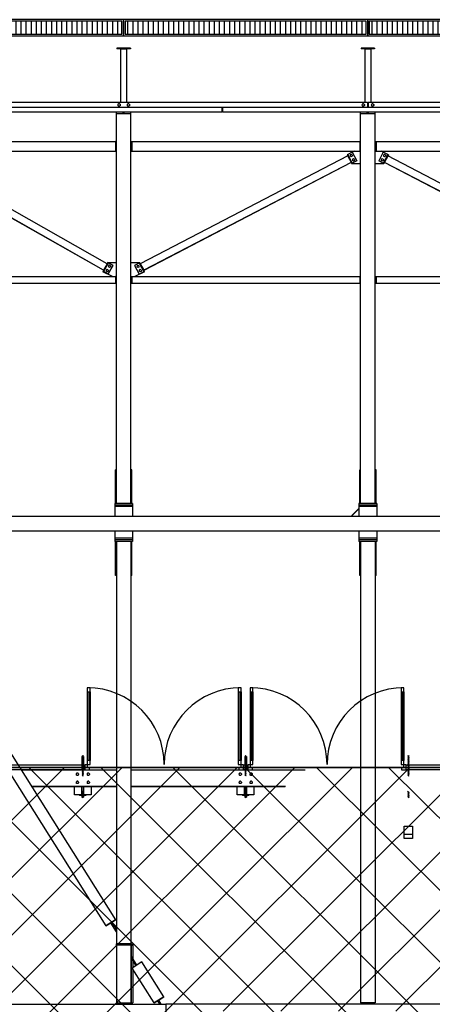
# Model space of a CAD drawing. Units: metres. Extents: x -2333 to 154, y -2577 to 2.
# Drawn here: x 5 to 10, y -11 to 1 of the extents above; entities that cross this region are included whole.
import ezdxf

# ---------------------------------------------------------------- set-up
doc = ezdxf.new("R2010")
doc.units = ezdxf.units.M
for name, color, linetype in [('AERIEN-POUTRES-ACCUEIL', 133, 'Continuous'), ('CANIVEAUX-ACCUEIL', 133, 'Continuous'), ('MUR-ACCUEIL', 7, 'Continuous'), ('POT-RIA-ZONE-NON-CONST-ACCUEIL', 1, 'Continuous'), ('SURFACE- ACCUEIL', 2, 'Continuous'), ('TRAME-ACCUEIL', 12, 'Continuous'), ('ZONE NON ELINGABLE-ACCUEIL', 133, 'Continuous')]:
    doc.layers.add(name, color=color, linetype=linetype)
pattern_1 = [(270, (505.53964, -166.63621), (0.0625, 2e-16), [])]
pattern_2 = [(225, (-13.968752, 11.1348966), (0.0053033009, -0.0053033009), [])]
pattern_3 = [(225, (-11.968752, 11.1348966), (0.0053033009, -0.0053033009), [])]
pattern_4 = [(225, (-9.968752, 11.1348966), (0.0053033009, -0.0053033009), [])]

msp = doc.modelspace()

# ---------------------------------------------------------------- hatches: boundary and pattern name
at = {"layer": 'CANIVEAUX-ACCUEIL', "linetype": 'Continuous'}
h = msp.add_hatch(dxfattribs=at)
h.set_pattern_fill('ANSI31', color=256, scale=0.5, angle=-135, style=0, pattern_type=2)
h.set_pattern_definition(pattern_1)
h.paths.add_polyline_path([(6.652, 1), (3.692, 1), (3.692, 0.84), (6.652, 0.84)], flags=0)
h = msp.add_hatch(dxfattribs=at)
h.set_pattern_fill('ANSI31', color=256, scale=0.5, angle=-135, style=0, pattern_type=2)
h.set_pattern_definition(pattern_1)
h.paths.add_polyline_path([(9.652, 1), (6.692, 1), (6.692, 0.84), (9.652, 0.84)], flags=0)
h = msp.add_hatch(dxfattribs=at)
h.set_pattern_fill('ANSI31', color=256, scale=0.5, angle=-135, style=0, pattern_type=2)
h.set_pattern_definition(pattern_1)
h.paths.add_polyline_path([(12.652, 1), (9.692, 1), (9.692, 0.84), (12.652, 0.84)], flags=0)
at = {"layer": 'MUR-ACCUEIL', "linetype": 'Continuous'}
h = msp.add_hatch(dxfattribs=at)
h.set_pattern_fill('ANSI31', color=256, scale=0.06, angle=180, style=0, pattern_type=2)
h.set_pattern_definition(pattern_2)
h.paths.add_polyline_path([(6.18, -8.285), (6.165, -8.285), (6.165, -8.035), (6.18, -8.035)], flags=0)
h = msp.add_hatch(dxfattribs=at)
h.set_pattern_fill('ANSI31', color=256, scale=0.06, angle=180, style=0, pattern_type=2)
h.set_pattern_definition(pattern_3)
h.paths.add_polyline_path([(8.18, -8.285), (8.165, -8.285), (8.165, -8.035), (8.18, -8.035)], flags=0)
h = msp.add_hatch(dxfattribs=at)
h.set_pattern_fill('ANSI31', color=256, scale=0.06, angle=180, style=0, pattern_type=2)
h.set_pattern_definition(pattern_4)
h.paths.add_polyline_path([(10.18, -8.285), (10.165, -8.285), (10.165, -8.035), (10.18, -8.035)], flags=0)
h = msp.add_hatch(dxfattribs=at)
h.set_pattern_fill('ANSI31', color=256, scale=0.06, angle=180, style=0, pattern_type=2)
h.set_pattern_definition(pattern_2)
h.paths.add_polyline_path([(6.18, -8.555), (6.165, -8.555), (6.165, -8.475), (6.18, -8.475), (6.18, -8.55)], flags=0)
h = msp.add_hatch(dxfattribs=at)
h.set_pattern_fill('ANSI31', color=256, scale=0.06, angle=180, style=0, pattern_type=2)
h.set_pattern_definition(pattern_3)
h.paths.add_polyline_path([(8.18, -8.555), (8.165, -8.555), (8.165, -8.475), (8.18, -8.475), (8.18, -8.55)], flags=0)
h = msp.add_hatch(dxfattribs=at)
h.set_pattern_fill('ANSI31', color=256, scale=0.06, angle=180, style=0, pattern_type=2)
h.set_pattern_definition(pattern_4)
h.paths.add_polyline_path([(10.18, -8.555), (10.165, -8.555), (10.165, -8.475), (10.18, -8.475), (10.18, -8.55)], flags=0)
at = {"layer": 'POT-RIA-ZONE-NON-CONST-ACCUEIL', "linetype": 'Continuous'}
h = msp.add_hatch(dxfattribs=at)
h.set_pattern_fill('_USER', color=1, scale=0.5, angle=-135, style=0, pattern_type=2)
h.set_pattern_definition([(225, (206.23914, -655.70996), (0.3535534, -0.3535534), [])])
h.paths.add_polyline_path([(39.672, -12.53), (35.472, -12.53), (35.472, -11.18), (7.872, -11.18), (7.872, -12.53), (3.672, -12.53), (3.672, -8.18), (39.672, -8.18)], flags=0)
at = {"layer": 'ZONE NON ELINGABLE-ACCUEIL', "linetype": 'Continuous'}
h = msp.add_hatch(dxfattribs=at)
h.set_pattern_fill('ANSI31', color=133, scale=5, angle=-90, style=0)
h.set_pattern_definition([(315, (737.982, -161.71006), (0.44194174, 0.44194174), [])])
h.paths.add_polyline_path([(59.641, -67.13), (59.641, -69.53), (55.741, -69.53), (55.741, -68.33), (51.671, -68.33), (51.671, -68.782), (46.371, -68.782), (46.371, -74.88), (-14.029, -74.88), (-14.029, -72.7), (-3.028, -72.7), (-3.028, -60.83), (-8.376, -60.83), (-8.376, -60.704), (-10.979, -60.704), (-10.979, -61.304), (-16.379, -61.304), (-16.379, -59.504), (-3.028, -59.63), (-3.027, -41.33), (-12.529, -41.33), (-12.529, -41.132), (-15.229, -41.132), (-15.229, -21.68), (-5.328, -21.68), (-5.328, -23.558), (-11.088, -23.558), (-11.088, -31.506), (-0.342, -31.506), (-0.342, -23.558), (-5.328, -23.558), (-5.328, -21.68), (3.672, -21.68), (3.672, -8.18), (39.672, -8.18), (39.672, -21.68), (48.672, -21.68), (48.672, -23.558), (43.687, -23.558), (43.687, -31.506), (54.432, -31.506), (54.432, -23.558), (48.672, -23.558), (48.672, -21.68), (57.672, -21.692), (57.371, -41.33), (46.371, -41.33), (46.371, -66.93), (51.671, -66.93), (51.671, -67.13)], flags=0)
h.paths.add_polyline_path([(31.321, -61.53), (24.871, -61.53), (24.871, -70.225), (31.321, -70.225)], flags=0)
h.paths.add_polyline_path([(18.474, -61.53), (12.021, -61.53), (12.021, -70.225), (18.474, -70.225)], flags=0)

# ---------------------------------------------------------------- linework, layer by layer
at = {"layer": 'AERIEN-POUTRES-ACCUEIL', "color": 133, "linetype": 'Continuous'}
for p, q in [((6.592, 0.67), (6.592, 0.662)), ((6.672, 0.67), (6.592, 0.67)), ((6.664, 0.662), (6.592, 0.662)), ((6.637, 0.655), (6.637, 0)), ((6.71, 0.655), (6.637, 0.655)), ((6.664, 0.662), (6.664, 0.655)), ((6.672, 0.67), (6.672, 0.655)), ((6.676, 0.67), (6.676, 0.655)), ((6.756, 0.67), (6.676, 0.67)), ((6.684, 0.662), (6.684, 0.655)), ((6.756, 0.662), (6.684, 0.662)), ((6.71, 0.655), (6.71, 0)), ((6.756, 0.67), (6.756, 0.662)), ((9.592, 0.67), (9.592, 0.662)), ((9.672, 0.67), (9.592, 0.67)), ((9.664, 0.662), (9.592, 0.662)), ((9.637, 0.655), (9.637, 0)), ((9.71, 0.655), (9.637, 0.655)), ((9.664, 0.662), (9.664, 0.655)), ((9.672, 0.67), (9.672, 0.655)), ((9.676, 0.67), (9.676, 0.655)), ((9.756, 0.67), (9.676, 0.67)), ((9.684, 0.662), (9.684, 0.655)), ((9.756, 0.662), (9.684, 0.662)), ((9.71, 0.655), (9.71, 0)), ((9.756, 0.67), (9.756, 0.662)), ((9.669, 0), (0, 0)), ((9.669, -0.06), (0, -0.06)), ((7.882, -0.12), (0.066, -0.12)), ((6.584, -4.932), (6.584, -0.12)), ((6.602, -0.025), (6.601, -0.03)), ((6.601, -0.03), (6.602, -0.035)), ((6.604, -0.021), (6.602, -0.025)), ((6.602, -0.035), (6.604, -0.039)), ((6.608, -0.018), (6.604, -0.021)), ((6.608, -0.042), (6.604, -0.039)), ((6.612, -0.016), (6.608, -0.018)), ((6.612, -0.044), (6.608, -0.042)), ((6.616, -0.015), (6.612, -0.016)), ((6.616, -0.045), (6.612, -0.044)), ((6.621, -0.016), (6.616, -0.015)), ((6.621, -0.044), (6.616, -0.045)), ((6.625, -0.018), (6.621, -0.016)), ((6.625, -0.042), (6.621, -0.044)), ((6.629, -0.021), (6.625, -0.018)), ((6.629, -0.039), (6.625, -0.042)), ((6.629, -0.021), (6.631, -0.025)), ((6.631, -0.035), (6.629, -0.039)), ((6.631, -0.025), (6.631, -0.03)), ((6.631, -0.03), (6.631, -0.035)), ((6.662, -0.12), (6.662, -0.137)), ((6.67, -0.12), (6.67, -0.137)), ((6.678, -0.12), (6.678, -0.137)), ((6.717, -0.025), (6.716, -0.03)), ((6.716, -0.03), (6.717, -0.035)), ((6.719, -0.021), (6.717, -0.025)), ((6.717, -0.035), (6.719, -0.039)), ((6.723, -0.018), (6.719, -0.021)), ((6.719, -0.039), (6.723, -0.042)), ((6.727, -0.016), (6.723, -0.018)), ((6.727, -0.044), (6.723, -0.042)), ((6.731, -0.015), (6.727, -0.016)), ((6.731, -0.045), (6.727, -0.044)), ((6.736, -0.016), (6.731, -0.015)), ((6.736, -0.044), (6.731, -0.045)), ((6.74, -0.018), (6.736, -0.016)), ((6.74, -0.042), (6.736, -0.044)), ((6.74, -0.018), (6.744, -0.021)), ((6.744, -0.039), (6.74, -0.042)), ((6.744, -0.021), (6.746, -0.025)), ((6.746, -0.035), (6.744, -0.039)), ((6.746, -0.025), (6.746, -0.03)), ((6.746, -0.03), (6.746, -0.035)), ((6.764, -4.932), (6.764, -0.12)), ((7.882, -0.06), (7.882, -0.12)), ((7.887, -0.06), (7.887, -0.12)), ((19.682, -0.12), (7.887, -0.12)), ((9.584, -4.932), (9.584, -0.12)), ((9.602, -0.025), (9.601, -0.03)), ((9.601, -0.03), (9.602, -0.035)), ((9.604, -0.021), (9.602, -0.025)), ((9.602, -0.035), (9.604, -0.039)), ((9.608, -0.018), (9.604, -0.021)), ((9.604, -0.039), (9.608, -0.042)), ((9.612, -0.016), (9.608, -0.018)), ((9.612, -0.044), (9.608, -0.042)), ((9.616, -0.015), (9.612, -0.016)), ((9.616, -0.045), (9.612, -0.044)), ((9.621, -0.016), (9.616, -0.015)), ((9.621, -0.044), (9.616, -0.045)), ((9.625, -0.018), (9.621, -0.016)), ((9.625, -0.042), (9.621, -0.044)), ((9.625, -0.018), (9.629, -0.021)), ((9.629, -0.039), (9.625, -0.042)), ((9.629, -0.021), (9.631, -0.025)), ((9.631, -0.035), (9.629, -0.039)), ((9.631, -0.025), (9.631, -0.03)), ((9.631, -0.03), (9.631, -0.035)), ((9.662, -0.12), (9.662, -0.137)), ((9.669, 0), (9.669, -0.06)), ((9.679, -0.005), (9.669, -0.005)), ((9.679, -0.055), (9.669, -0.055)), ((9.679, -0.06), (9.669, -0.06)), ((9.67, -0.12), (9.67, -0.137)), ((9.678, -0.12), (9.678, -0.137)), ((9.679, 0), (9.679, -0.06)), ((21.667, 0), (9.679, 0)), ((21.667, -0.06), (9.679, -0.06)), ((9.717, -0.025), (9.716, -0.03)), ((9.716, -0.03), (9.717, -0.035)), ((9.719, -0.021), (9.717, -0.025)), ((9.717, -0.035), (9.719, -0.039)), ((9.723, -0.018), (9.719, -0.021)), ((9.719, -0.039), (9.723, -0.042)), ((9.727, -0.016), (9.723, -0.018)), ((9.727, -0.044), (9.723, -0.042)), ((9.731, -0.015), (9.727, -0.016)), ((9.731, -0.045), (9.727, -0.044)), ((9.736, -0.016), (9.731, -0.015)), ((9.736, -0.044), (9.731, -0.045)), ((9.74, -0.018), (9.736, -0.016)), ((9.74, -0.042), (9.736, -0.044)), ((9.74, -0.018), (9.744, -0.021)), ((9.744, -0.039), (9.74, -0.042)), ((9.744, -0.021), (9.746, -0.025)), ((9.746, -0.035), (9.744, -0.039)), ((9.746, -0.025), (9.746, -0.03)), ((9.746, -0.03), (9.746, -0.035)), ((9.764, -4.932), (9.764, -0.12)), ((6.764, -0.137), (6.584, -0.137)), ((9.764, -0.137), (9.584, -0.137)), ((3.994, -0.48), (6.574, -0.48)), ((6.584, -0.48), (6.574, -0.48)), ((6.574, -0.48), (6.574, -0.6)), ((6.764, -0.48), (9.574, -0.48)), ((6.774, -0.48), (6.774, -0.6)), ((9.584, -0.48), (9.574, -0.48)), ((9.574, -0.48), (9.574, -0.6)), ((9.764, -0.48), (12.572, -0.48)), ((9.774, -0.48), (9.774, -0.6)), ((3.994, -0.6), (6.574, -0.6)), ((6.574, -0.519), (6.584, -0.519)), ((6.584, -0.528), (6.574, -0.528)), ((6.584, -0.538), (6.574, -0.538)), ((6.584, -0.543), (6.574, -0.543)), ((6.584, -0.553), (6.574, -0.553)), ((6.574, -0.562), (6.584, -0.562)), ((6.584, -0.6), (6.574, -0.6)), ((6.581, -0.519), (6.581, -0.528)), ((6.581, -0.553), (6.581, -0.562)), ((6.764, -0.519), (6.774, -0.519)), ((6.774, -0.528), (6.764, -0.528)), ((6.774, -0.538), (6.764, -0.538)), ((6.774, -0.543), (6.764, -0.543)), ((6.774, -0.553), (6.764, -0.553)), ((6.764, -0.562), (6.774, -0.562)), ((6.764, -0.6), (9.574, -0.6)), ((6.767, -0.519), (6.767, -0.528)), ((6.767, -0.553), (6.767, -0.562)), ((9.506, -0.6), (9.482, -0.612)), ((9.574, -0.519), (9.584, -0.519)), ((9.584, -0.528), (9.574, -0.528)), ((9.584, -0.538), (9.574, -0.538)), ((9.584, -0.543), (9.574, -0.543)), ((9.584, -0.553), (9.574, -0.553)), ((9.574, -0.562), (9.584, -0.562)), ((9.584, -0.6), (9.574, -0.6)), ((9.581, -0.519), (9.581, -0.528)), ((9.581, -0.553), (9.581, -0.562)), ((9.764, -0.519), (9.774, -0.519)), ((9.774, -0.528), (9.764, -0.528)), ((9.774, -0.538), (9.764, -0.538)), ((9.774, -0.543), (9.764, -0.543)), ((9.774, -0.553), (9.764, -0.553)), ((9.764, -0.562), (9.774, -0.562)), ((9.764, -0.6), (12.572, -0.6)), ((9.767, -0.519), (9.767, -0.528)), ((9.767, -0.553), (9.767, -0.562)), ((9.864, -0.612), (9.841, -0.6)), ((6.472, -1.983), (4.127, -0.656)), ((9.427, -0.657), (6.878, -1.984)), ((9.427, -0.64), (9.42, -0.644)), ((9.42, -0.644), (9.42, -0.645)), ((9.42, -0.644), (9.475, -0.75)), ((9.42, -0.644), (9.42, -0.645)), ((9.42, -0.645), (9.427, -0.657)), ((9.42, -0.645), (9.42, -0.645)), ((9.42, -0.645), (9.427, -0.657)), ((9.42, -0.645), (9.42, -0.645)), ((9.42, -0.645), (9.427, -0.657)), ((9.482, -0.612), (9.427, -0.641)), ((9.427, -0.64), (9.483, -0.747)), ((9.427, -0.657), (9.468, -0.737)), ((9.458, -0.645), (9.457, -0.659)), ((9.457, -0.659), (9.457, -0.659)), ((9.469, -0.667), (9.457, -0.659)), ((9.457, -0.659), (9.457, -0.659)), ((9.469, -0.666), (9.457, -0.659)), ((9.47, -0.639), (9.458, -0.645)), ((9.481, -0.66), (9.469, -0.667)), ((9.481, -0.66), (9.469, -0.666)), ((9.469, -0.666), (9.469, -0.667)), ((9.482, -0.646), (9.47, -0.639)), ((9.482, -0.646), (9.481, -0.66)), ((9.481, -0.66), (9.481, -0.66)), ((9.481, -0.66), (9.481, -0.66)), ((9.482, -0.612), (9.538, -0.719)), ((9.538, -0.719), (9.483, -0.747)), ((9.498, -0.692), (9.485, -0.698)), ((9.485, -0.698), (9.485, -0.712)), ((9.485, -0.712), (9.485, -0.712)), ((9.496, -0.72), (9.485, -0.712)), ((9.485, -0.712), (9.485, -0.712)), ((9.496, -0.72), (9.485, -0.712)), ((9.509, -0.713), (9.496, -0.72)), ((9.509, -0.713), (9.496, -0.72)), ((9.496, -0.72), (9.496, -0.72)), ((9.509, -0.699), (9.498, -0.692)), ((9.509, -0.699), (9.509, -0.713)), ((9.509, -0.713), (9.509, -0.713)), ((9.509, -0.713), (9.509, -0.713)), ((9.538, -0.719), (9.538, -0.719)), ((9.864, -0.612), (9.809, -0.719)), ((9.864, -0.747), (9.809, -0.719)), ((9.809, -0.719), (9.809, -0.719)), ((9.849, -0.692), (9.837, -0.699)), ((9.837, -0.699), (9.838, -0.713)), ((9.85, -0.72), (9.838, -0.713)), ((9.838, -0.713), (9.838, -0.713)), ((9.838, -0.713), (9.838, -0.713)), ((9.85, -0.72), (9.838, -0.713)), ((9.861, -0.698), (9.849, -0.692)), ((9.862, -0.712), (9.85, -0.72)), ((9.862, -0.712), (9.85, -0.72)), ((9.85, -0.72), (9.85, -0.72)), ((9.861, -0.698), (9.862, -0.712)), ((9.862, -0.712), (9.862, -0.712)), ((9.862, -0.712), (9.862, -0.712)), ((9.919, -0.641), (9.864, -0.612)), ((9.919, -0.64), (9.864, -0.747)), ((9.877, -0.639), (9.865, -0.646)), ((9.865, -0.646), (9.865, -0.66)), ((9.878, -0.667), (9.865, -0.66)), ((9.865, -0.66), (9.865, -0.66)), ((9.865, -0.66), (9.865, -0.66)), ((9.878, -0.666), (9.865, -0.66)), ((9.926, -0.644), (9.871, -0.75)), ((9.889, -0.645), (9.877, -0.639)), ((9.92, -0.657), (9.878, -0.737)), ((9.889, -0.659), (9.878, -0.667)), ((9.889, -0.659), (9.878, -0.666)), ((9.878, -0.666), (9.878, -0.667)), ((9.889, -0.645), (9.889, -0.659)), ((9.889, -0.659), (9.889, -0.659)), ((9.889, -0.659), (9.889, -0.659)), ((9.926, -0.644), (9.919, -0.64)), ((9.926, -0.645), (9.92, -0.657)), ((9.926, -0.645), (9.92, -0.657)), ((9.926, -0.645), (9.92, -0.657)), ((12.468, -1.984), (9.92, -0.657)), ((9.926, -0.644), (9.926, -0.645)), ((9.926, -0.645), (9.926, -0.644)), ((9.926, -0.645), (9.926, -0.645)), ((9.926, -0.645), (9.926, -0.645)), ((6.428, -2.061), (4.083, -0.734)), ((6.428, -2.062), (4.083, -0.735)), ((9.468, -0.737), (6.92, -2.064)), ((9.468, -0.738), (6.92, -2.065)), ((9.468, -0.737), (9.468, -0.738)), ((9.468, -0.737), (9.468, -0.738)), ((9.468, -0.737), (9.477, -0.754)), ((9.468, -0.737), (9.477, -0.753)), ((9.468, -0.737), (9.468, -0.738)), ((9.483, -0.747), (9.475, -0.75)), ((9.475, -0.75), (9.475, -0.751)), ((9.477, -0.753), (9.477, -0.754)), ((9.584, -0.753), (9.477, -0.753)), ((9.584, -0.754), (9.477, -0.754)), ((9.482, -0.747), (9.483, -0.747)), ((9.483, -0.747), (9.483, -0.747)), ((9.87, -0.753), (9.764, -0.753)), ((9.87, -0.754), (9.764, -0.754)), ((9.871, -0.75), (9.864, -0.747)), ((9.864, -0.747), (9.864, -0.747)), ((9.864, -0.747), (9.864, -0.747)), ((9.878, -0.737), (9.87, -0.753)), ((9.878, -0.737), (9.87, -0.754)), ((9.87, -0.753), (9.87, -0.754)), ((9.871, -0.75), (9.871, -0.751)), ((12.427, -2.064), (9.878, -0.737)), ((9.878, -0.737), (9.878, -0.738)), ((9.878, -0.737), (9.878, -0.738)), ((9.878, -0.737), (9.878, -0.738)), ((12.427, -2.065), (9.878, -0.738)), ((6.48, -1.97), (6.421, -2.074)), ((6.487, -1.974), (6.428, -2.078)), ((6.487, -1.974), (6.428, -2.079)), ((6.472, -1.983), (6.428, -2.061)), ((6.47, -2.055), (6.458, -2.062)), ((6.482, -2.061), (6.47, -2.055)), ((6.477, -1.972), (6.471, -1.982)), ((6.479, -1.972), (6.477, -1.972)), ((6.487, -1.974), (6.48, -1.97)), ((6.541, -2.005), (6.482, -2.109)), ((6.584, -1.972), (6.483, -1.972)), ((6.487, -1.974), (6.487, -1.974)), ((6.541, -2.005), (6.487, -1.974)), ((6.487, -1.974), (6.487, -1.974)), ((6.5, -2.002), (6.488, -2.009)), ((6.488, -2.009), (6.488, -2.023)), ((6.5, -2.03), (6.488, -2.023)), ((6.488, -2.023), (6.488, -2.023)), ((6.488, -2.023), (6.488, -2.023)), ((6.5, -2.03), (6.488, -2.023)), ((6.541, -2.005), (6.489, -2.096)), ((6.512, -2.009), (6.5, -2.002)), ((6.512, -2.023), (6.5, -2.03)), ((6.512, -2.023), (6.5, -2.03)), ((6.5, -2.03), (6.5, -2.03)), ((6.512, -2.009), (6.512, -2.023)), ((6.512, -2.023), (6.512, -2.023)), ((6.512, -2.023), (6.512, -2.023)), ((6.541, -2.005), (6.541, -2.005)), ((6.87, -1.972), (6.764, -1.972)), ((6.864, -1.975), (6.809, -2.004)), ((6.809, -2.004), (6.865, -2.11)), ((6.809, -2.004), (6.858, -2.097)), ((6.809, -2.004), (6.809, -2.004)), ((6.838, -2.009), (6.837, -2.023)), ((6.837, -2.023), (6.837, -2.023)), ((6.849, -2.031), (6.837, -2.023)), ((6.837, -2.023), (6.837, -2.023)), ((6.849, -2.03), (6.837, -2.023)), ((6.85, -2.003), (6.838, -2.009)), ((6.861, -2.024), (6.849, -2.031)), ((6.861, -2.024), (6.849, -2.03)), ((6.849, -2.03), (6.849, -2.031)), ((6.862, -2.01), (6.85, -2.003)), ((6.862, -2.01), (6.861, -2.024)), ((6.861, -2.024), (6.861, -2.024)), ((6.861, -2.024), (6.861, -2.024)), ((6.871, -1.971), (6.864, -1.975)), ((6.864, -1.975), (6.92, -2.081)), ((6.864, -1.975), (6.92, -2.082)), ((6.864, -1.975), (6.864, -1.975)), ((6.864, -1.975), (6.864, -1.975)), ((6.878, -2.056), (6.866, -2.062)), ((6.871, -1.971), (6.927, -2.077)), ((6.878, -1.984), (6.92, -2.064)), ((6.89, -2.063), (6.878, -2.056)), ((3.994, -2.141), (6.574, -2.141)), ((6.423, -2.075), (6.42, -2.081)), ((6.536, -2.141), (6.42, -2.081)), ((6.42, -2.081), (6.42, -2.081)), ((6.535, -2.141), (6.42, -2.081)), ((6.421, -2.074), (6.421, -2.075)), ((6.421, -2.074), (6.421, -2.075)), ((6.428, -2.078), (6.421, -2.074)), ((6.423, -2.076), (6.421, -2.075)), ((6.428, -2.078), (6.428, -2.079)), ((6.482, -2.109), (6.428, -2.079)), ((6.458, -2.062), (6.458, -2.075)), ((6.47, -2.082), (6.458, -2.075)), ((6.458, -2.075), (6.458, -2.075)), ((6.458, -2.075), (6.458, -2.075)), ((6.47, -2.082), (6.458, -2.075)), ((6.482, -2.075), (6.47, -2.082)), ((6.482, -2.075), (6.47, -2.082)), ((6.47, -2.082), (6.47, -2.082)), ((6.482, -2.061), (6.482, -2.075)), ((6.482, -2.075), (6.482, -2.075)), ((6.482, -2.075), (6.482, -2.075)), ((6.482, -2.109), (6.482, -2.109)), ((6.584, -2.141), (6.574, -2.141)), ((6.574, -2.141), (6.574, -2.223)), ((6.584, -2.179), (6.574, -2.179)), ((6.764, -2.141), (9.574, -2.141)), ((6.774, -2.179), (6.764, -2.179)), ((6.774, -2.141), (6.774, -2.223)), ((6.928, -2.081), (6.812, -2.141)), ((6.928, -2.081), (6.813, -2.141)), ((6.866, -2.062), (6.865, -2.076)), ((6.865, -2.076), (6.865, -2.076)), ((6.877, -2.084), (6.865, -2.076)), ((6.865, -2.076), (6.865, -2.076)), ((6.877, -2.084), (6.865, -2.076)), ((6.92, -2.082), (6.865, -2.11)), ((6.865, -2.11), (6.865, -2.11)), ((6.889, -2.077), (6.877, -2.084)), ((6.889, -2.077), (6.877, -2.084)), ((6.877, -2.084), (6.877, -2.084)), ((6.89, -2.063), (6.889, -2.077)), ((6.889, -2.077), (6.889, -2.077)), ((6.889, -2.077), (6.889, -2.077)), ((6.927, -2.077), (6.92, -2.081)), ((6.92, -2.081), (6.92, -2.082)), ((6.926, -2.078), (6.928, -2.081)), ((6.927, -2.077), (6.927, -2.078)), ((6.928, -2.081), (6.928, -2.081)), ((9.584, -2.141), (9.574, -2.141)), ((9.574, -2.141), (9.574, -2.223)), ((9.584, -2.179), (9.574, -2.179)), ((9.764, -2.141), (12.572, -2.141)), ((9.774, -2.179), (9.764, -2.179)), ((9.774, -2.141), (9.774, -2.223)), ((3.994, -2.223), (6.574, -2.223)), ((6.584, -2.184), (6.574, -2.184)), ((6.584, -2.223), (6.574, -2.223)), ((6.774, -2.184), (6.764, -2.184)), ((6.764, -2.223), (9.574, -2.223)), ((9.584, -2.184), (9.574, -2.184)), ((9.584, -2.223), (9.574, -2.223)), ((9.774, -2.184), (9.764, -2.184)), ((9.764, -2.223), (12.572, -2.223)), ((6.574, -4.932), (6.574, -4.518)), ((6.584, -4.518), (6.574, -4.518)), ((6.584, -4.522), (6.574, -4.522)), ((6.774, -4.518), (6.764, -4.518)), ((6.774, -4.522), (6.764, -4.522)), ((6.774, -4.932), (6.774, -4.518)), ((9.574, -4.932), (9.574, -4.518)), ((9.584, -4.518), (9.574, -4.518)), ((9.584, -4.522), (9.574, -4.522)), ((9.774, -4.518), (9.764, -4.518)), ((9.774, -4.522), (9.764, -4.522)), ((9.774, -4.932), (9.774, -4.518)), ((6.584, -4.932), (6.564, -4.932)), ((6.564, -4.932), (6.564, -4.952)), ((6.784, -4.952), (6.564, -4.952)), ((6.564, -4.952), (6.564, -4.972)), ((6.784, -4.952), (6.564, -4.952)), ((6.584, -4.932), (6.584, -4.932)), ((6.764, -4.932), (6.584, -4.932)), ((6.764, -4.932), (6.764, -4.932)), ((6.784, -4.932), (6.764, -4.932)), ((6.784, -4.932), (6.784, -4.952)), ((6.784, -4.952), (6.784, -4.972)), ((9.564, -4.932), (9.564, -4.952)), ((9.584, -4.932), (9.564, -4.932)), ((9.784, -4.952), (9.564, -4.952)), ((9.564, -4.952), (9.564, -4.972)), ((9.784, -4.952), (9.564, -4.952)), ((9.584, -4.932), (9.584, -4.932)), ((9.764, -4.932), (9.584, -4.932)), ((9.764, -4.932), (9.764, -4.932)), ((9.784, -4.932), (9.764, -4.932)), ((9.784, -4.932), (9.784, -4.952)), ((9.784, -4.952), (9.784, -4.972)), ((6.784, -4.972), (6.564, -4.972)), ((6.564, -4.972), (6.564, -5.092)), ((6.784, -4.972), (6.784, -5.092)), ((9.564, -4.995), (9.48, -5.079)), ((9.483, -5.081), (9.48, -5.079)), ((9.48, -5.079), (9.483, -5.081)), ((9.564, -5), (9.482, -5.082)), ((9.482, -5.082), (9.492, -5.092)), ((9.784, -4.972), (9.564, -4.972)), ((9.564, -4.972), (9.564, -5.092)), ((9.784, -4.972), (9.784, -5.092)), ((16.652, -5.092), (3.426, -5.092)), ((6.564, -5.272), (3.426, -5.272)), ((6.564, -5.272), (6.564, -5.361)), ((6.784, -5.272), (6.564, -5.272)), ((9.564, -5.272), (6.784, -5.272)), ((6.784, -5.272), (6.784, -5.361)), ((9.564, -5.272), (9.564, -5.361)), ((9.784, -5.272), (9.564, -5.272)), ((15.564, -5.272), (9.784, -5.272)), ((9.784, -5.272), (9.784, -5.361)), ((6.784, -5.361), (6.564, -5.361)), ((6.564, -5.361), (6.564, -5.362)), ((6.784, -5.362), (6.564, -5.362)), ((6.564, -5.362), (6.564, -5.382)), ((6.784, -5.382), (6.564, -5.382)), ((6.784, -5.382), (6.564, -5.382)), ((6.564, -5.382), (6.564, -5.402)), ((6.584, -5.402), (6.564, -5.402)), ((6.574, -5.818), (6.574, -5.402)), ((6.584, -5.402), (6.584, -10.352)), ((6.764, -5.402), (6.584, -5.402)), ((6.764, -5.402), (6.764, -10.352)), ((6.784, -5.402), (6.764, -5.402)), ((6.774, -5.818), (6.774, -5.402)), ((6.784, -5.361), (6.784, -5.362)), ((6.784, -5.362), (6.784, -5.382)), ((6.784, -5.382), (6.784, -5.402)), ((9.784, -5.361), (9.564, -5.361)), ((9.564, -5.361), (9.564, -5.362)), ((9.564, -5.362), (9.564, -5.382)), ((9.784, -5.362), (9.564, -5.362)), ((9.564, -5.382), (9.564, -5.402)), ((9.784, -5.382), (9.564, -5.382)), ((9.784, -5.382), (9.564, -5.382)), ((9.584, -5.402), (9.564, -5.402)), ((9.574, -5.818), (9.574, -5.402)), ((9.584, -5.402), (9.584, -11.078)), ((9.764, -5.402), (9.584, -5.402)), ((9.764, -5.402), (9.764, -11.078)), ((9.784, -5.402), (9.764, -5.402)), ((9.774, -5.818), (9.774, -5.402)), ((9.784, -5.361), (9.784, -5.362)), ((9.784, -5.362), (9.784, -5.382)), ((9.784, -5.382), (9.784, -5.402)), ((6.584, -5.812), (6.574, -5.812)), ((6.774, -5.812), (6.764, -5.812)), ((9.584, -5.812), (9.574, -5.812)), ((9.774, -5.812), (9.764, -5.812)), ((6.584, -5.818), (6.574, -5.818)), ((6.774, -5.818), (6.764, -5.818)), ((9.584, -5.818), (9.574, -5.818)), ((9.774, -5.818), (9.764, -5.818)), ((4.122, -6.155), (6.572, -10.057)), ((4.004, -6.23), (6.453, -10.131)), ((6.162, -8.045), (6.162, -8.215)), ((6.162, -8.045), (6.182, -8.045)), ((6.182, -8.045), (6.182, -8.215)), ((8.162, -8.045), (8.162, -8.215)), ((8.162, -8.045), (8.182, -8.045)), ((8.182, -8.045), (8.182, -8.215)), ((6.584, -8.215), (5.416, -8.215)), ((8.902, -8.215), (6.764, -8.215)), ((6.091, -8.261), (6.09, -8.265)), ((6.09, -8.265), (6.091, -8.27)), ((6.093, -8.257), (6.091, -8.261)), ((6.091, -8.27), (6.093, -8.274)), ((6.093, -8.357), (6.091, -8.361)), ((6.096, -8.253), (6.093, -8.257)), ((6.096, -8.278), (6.093, -8.274)), ((6.096, -8.353), (6.093, -8.357)), ((6.101, -8.251), (6.096, -8.253)), ((6.101, -8.28), (6.096, -8.278)), ((6.101, -8.351), (6.096, -8.353)), ((6.105, -8.25), (6.101, -8.251)), ((6.105, -8.28), (6.101, -8.28)), ((6.105, -8.35), (6.101, -8.351)), ((6.11, -8.251), (6.105, -8.25)), ((6.11, -8.28), (6.105, -8.28)), ((6.11, -8.351), (6.105, -8.35)), ((6.114, -8.253), (6.11, -8.251)), ((6.114, -8.278), (6.11, -8.28)), ((6.114, -8.353), (6.11, -8.351)), ((6.117, -8.257), (6.114, -8.253)), ((6.117, -8.274), (6.114, -8.278)), ((6.117, -8.357), (6.114, -8.353)), ((6.117, -8.257), (6.12, -8.261)), ((6.12, -8.27), (6.117, -8.274)), ((6.117, -8.357), (6.12, -8.361)), ((6.12, -8.261), (6.12, -8.265)), ((6.12, -8.265), (6.12, -8.27)), ((6.225, -8.261), (6.224, -8.265)), ((6.224, -8.265), (6.225, -8.27)), ((6.227, -8.257), (6.225, -8.261)), ((6.225, -8.27), (6.227, -8.274)), ((6.227, -8.357), (6.225, -8.361)), ((6.23, -8.253), (6.227, -8.257)), ((6.23, -8.278), (6.227, -8.274)), ((6.23, -8.353), (6.227, -8.357)), ((6.235, -8.251), (6.23, -8.253)), ((6.235, -8.28), (6.23, -8.278)), ((6.235, -8.351), (6.23, -8.353)), ((6.239, -8.25), (6.235, -8.251)), ((6.239, -8.28), (6.235, -8.28)), ((6.239, -8.35), (6.235, -8.351)), ((6.244, -8.251), (6.239, -8.25)), ((6.244, -8.28), (6.239, -8.28)), ((6.244, -8.351), (6.239, -8.35)), ((6.248, -8.253), (6.244, -8.251)), ((6.248, -8.278), (6.244, -8.28)), ((6.248, -8.353), (6.244, -8.351)), ((6.251, -8.257), (6.248, -8.253)), ((6.251, -8.274), (6.248, -8.278)), ((6.251, -8.357), (6.248, -8.353)), ((6.251, -8.257), (6.254, -8.261)), ((6.254, -8.27), (6.251, -8.274)), ((6.251, -8.357), (6.254, -8.361)), ((6.254, -8.261), (6.254, -8.265)), ((6.254, -8.265), (6.254, -8.27)), ((8.091, -8.261), (8.09, -8.265)), ((8.09, -8.265), (8.091, -8.27)), ((8.093, -8.257), (8.091, -8.261)), ((8.091, -8.27), (8.093, -8.274)), ((8.093, -8.357), (8.091, -8.361)), ((8.096, -8.253), (8.093, -8.257)), ((8.096, -8.278), (8.093, -8.274)), ((8.096, -8.353), (8.093, -8.357)), ((8.101, -8.251), (8.096, -8.253)), ((8.101, -8.28), (8.096, -8.278)), ((8.101, -8.351), (8.096, -8.353)), ((8.105, -8.25), (8.101, -8.251)), ((8.105, -8.28), (8.101, -8.28)), ((8.105, -8.35), (8.101, -8.351)), ((8.11, -8.251), (8.105, -8.25)), ((8.11, -8.28), (8.105, -8.28)), ((8.11, -8.351), (8.105, -8.35)), ((8.114, -8.253), (8.11, -8.251)), ((8.114, -8.278), (8.11, -8.28)), ((8.114, -8.353), (8.11, -8.351)), ((8.117, -8.257), (8.114, -8.253)), ((8.117, -8.274), (8.114, -8.278)), ((8.117, -8.357), (8.114, -8.353)), ((8.117, -8.257), (8.12, -8.261)), ((8.12, -8.27), (8.117, -8.274)), ((8.117, -8.357), (8.12, -8.361)), ((8.12, -8.261), (8.12, -8.265)), ((8.12, -8.265), (8.12, -8.27)), ((8.225, -8.261), (8.224, -8.265)), ((8.224, -8.265), (8.225, -8.27)), ((8.227, -8.257), (8.225, -8.261)), ((8.225, -8.27), (8.227, -8.274)), ((8.227, -8.357), (8.225, -8.361)), ((8.23, -8.253), (8.227, -8.257)), ((8.23, -8.278), (8.227, -8.274)), ((8.23, -8.353), (8.227, -8.357)), ((8.235, -8.251), (8.23, -8.253)), ((8.235, -8.28), (8.23, -8.278)), ((8.235, -8.351), (8.23, -8.353)), ((8.239, -8.25), (8.235, -8.251)), ((8.239, -8.28), (8.235, -8.28)), ((8.239, -8.35), (8.235, -8.351)), ((8.244, -8.251), (8.239, -8.25)), ((8.244, -8.28), (8.239, -8.28)), ((8.244, -8.351), (8.239, -8.35)), ((8.248, -8.253), (8.244, -8.251)), ((8.248, -8.278), (8.244, -8.28)), ((8.248, -8.353), (8.244, -8.351)), ((8.251, -8.257), (8.248, -8.253)), ((8.251, -8.274), (8.248, -8.278)), ((8.251, -8.357), (8.248, -8.353)), ((8.251, -8.257), (8.254, -8.261)), ((8.254, -8.27), (8.251, -8.274)), ((8.251, -8.357), (8.254, -8.361)), ((8.254, -8.261), (8.254, -8.265)), ((8.254, -8.265), (8.254, -8.27)), ((6.584, -8.415), (5.541, -8.415)), ((6.584, -8.419), (5.543, -8.419)), ((6.07, -8.519), (6.07, -8.419)), ((6.091, -8.361), (6.09, -8.365)), ((6.09, -8.365), (6.091, -8.37)), ((6.091, -8.37), (6.093, -8.374)), ((6.096, -8.377), (6.093, -8.374)), ((6.101, -8.38), (6.096, -8.377)), ((6.105, -8.38), (6.101, -8.38)), ((6.11, -8.38), (6.105, -8.38)), ((6.114, -8.377), (6.11, -8.38)), ((6.117, -8.374), (6.114, -8.377)), ((6.12, -8.37), (6.117, -8.374)), ((6.12, -8.361), (6.12, -8.365)), ((6.12, -8.365), (6.12, -8.37)), ((6.16, -8.524), (6.16, -8.419)), ((6.162, -8.463), (6.16, -8.463)), ((6.162, -8.479), (6.16, -8.479)), ((6.162, -8.419), (6.162, -8.545)), ((6.182, -8.419), (6.182, -8.545)), ((6.184, -8.463), (6.182, -8.463)), ((6.184, -8.479), (6.182, -8.479)), ((6.184, -8.524), (6.184, -8.419)), ((6.225, -8.361), (6.224, -8.365)), ((6.224, -8.365), (6.225, -8.37)), ((6.225, -8.37), (6.227, -8.374)), ((6.23, -8.377), (6.227, -8.374)), ((6.235, -8.38), (6.23, -8.377)), ((6.239, -8.38), (6.235, -8.38)), ((6.244, -8.38), (6.239, -8.38)), ((6.248, -8.377), (6.244, -8.38)), ((6.251, -8.374), (6.248, -8.377)), ((6.254, -8.37), (6.251, -8.374)), ((6.254, -8.361), (6.254, -8.365)), ((6.254, -8.365), (6.254, -8.37)), ((6.274, -8.419), (6.274, -8.519)), ((8.664, -8.415), (6.764, -8.415)), ((8.66, -8.419), (6.764, -8.419)), ((8.07, -8.519), (8.07, -8.419)), ((8.091, -8.361), (8.09, -8.365)), ((8.09, -8.365), (8.091, -8.37)), ((8.091, -8.37), (8.093, -8.374)), ((8.096, -8.377), (8.093, -8.374)), ((8.101, -8.38), (8.096, -8.377)), ((8.105, -8.38), (8.101, -8.38)), ((8.11, -8.38), (8.105, -8.38)), ((8.114, -8.377), (8.11, -8.38)), ((8.117, -8.374), (8.114, -8.377)), ((8.12, -8.37), (8.117, -8.374)), ((8.12, -8.361), (8.12, -8.365)), ((8.12, -8.365), (8.12, -8.37)), ((8.16, -8.524), (8.16, -8.419)), ((8.162, -8.463), (8.16, -8.463)), ((8.162, -8.479), (8.16, -8.479)), ((8.162, -8.419), (8.162, -8.545)), ((8.182, -8.419), (8.182, -8.545)), ((8.184, -8.463), (8.182, -8.463)), ((8.184, -8.479), (8.182, -8.479)), ((8.184, -8.524), (8.184, -8.419)), ((8.225, -8.361), (8.224, -8.365)), ((8.224, -8.365), (8.225, -8.37)), ((8.225, -8.37), (8.227, -8.374)), ((8.23, -8.377), (8.227, -8.374)), ((8.235, -8.38), (8.23, -8.377)), ((8.239, -8.38), (8.235, -8.38)), ((8.244, -8.38), (8.239, -8.38)), ((8.248, -8.377), (8.244, -8.38)), ((8.251, -8.374), (8.248, -8.377)), ((8.254, -8.37), (8.251, -8.374)), ((8.254, -8.361), (8.254, -8.365)), ((8.254, -8.365), (8.254, -8.37)), ((8.274, -8.419), (8.274, -8.519)), ((6.149, -8.519), (6.07, -8.519)), ((6.16, -8.519), (6.07, -8.519)), ((6.131, -8.519), (6.131, -8.52)), ((6.131, -8.519), (6.131, -8.52)), ((6.131, -8.52), (6.132, -8.522)), ((6.131, -8.52), (6.132, -8.522)), ((6.132, -8.522), (6.134, -8.524)), ((6.132, -8.522), (6.134, -8.524)), ((6.14, -8.523), (6.134, -8.519)), ((6.134, -8.519), (6.134, -8.519)), ((6.136, -8.526), (6.134, -8.524)), ((6.136, -8.526), (6.134, -8.524)), ((6.139, -8.527), (6.136, -8.526)), ((6.139, -8.527), (6.136, -8.526)), ((6.162, -8.53), (6.139, -8.527)), ((6.162, -8.53), (6.139, -8.527)), ((6.147, -8.519), (6.14, -8.523)), ((6.147, -8.519), (6.147, -8.519)), ((6.149, -8.519), (6.149, -8.524)), ((6.16, -8.524), (6.149, -8.524)), ((6.162, -8.5), (6.16, -8.501)), ((6.162, -8.5), (6.16, -8.501)), ((6.162, -8.5), (6.162, -8.53)), ((6.162, -8.545), (6.182, -8.545)), ((6.184, -8.501), (6.182, -8.5)), ((6.206, -8.527), (6.182, -8.53)), ((6.274, -8.519), (6.184, -8.519)), ((6.195, -8.524), (6.184, -8.524)), ((6.195, -8.519), (6.195, -8.524)), ((6.274, -8.519), (6.195, -8.519)), ((6.204, -8.523), (6.198, -8.519)), ((6.198, -8.519), (6.198, -8.519)), ((6.211, -8.519), (6.204, -8.523)), ((6.209, -8.526), (6.206, -8.527)), ((6.211, -8.524), (6.209, -8.526)), ((6.211, -8.519), (6.211, -8.519)), ((6.213, -8.522), (6.211, -8.524)), ((6.214, -8.52), (6.213, -8.522)), ((6.214, -8.519), (6.214, -8.52)), ((6.274, -8.519), (6.274, -8.519)), ((8.149, -8.519), (8.07, -8.519)), ((8.16, -8.519), (8.07, -8.519)), ((8.131, -8.519), (8.131, -8.52)), ((8.131, -8.519), (8.131, -8.52)), ((8.131, -8.52), (8.132, -8.522)), ((8.131, -8.52), (8.132, -8.522)), ((8.132, -8.522), (8.134, -8.524)), ((8.132, -8.522), (8.134, -8.524)), ((8.14, -8.523), (8.134, -8.519)), ((8.134, -8.519), (8.134, -8.519)), ((8.136, -8.526), (8.134, -8.524)), ((8.136, -8.526), (8.134, -8.524)), ((8.139, -8.527), (8.136, -8.526)), ((8.139, -8.527), (8.136, -8.526)), ((8.162, -8.53), (8.139, -8.527)), ((8.162, -8.53), (8.139, -8.527)), ((8.147, -8.519), (8.14, -8.523)), ((8.147, -8.519), (8.147, -8.519)), ((8.149, -8.519), (8.149, -8.524)), ((8.16, -8.524), (8.149, -8.524)), ((8.162, -8.5), (8.16, -8.501)), ((8.162, -8.5), (8.16, -8.501)), ((8.162, -8.5), (8.162, -8.53)), ((8.162, -8.545), (8.182, -8.545)), ((8.184, -8.501), (8.182, -8.5)), ((8.206, -8.527), (8.182, -8.53)), ((8.274, -8.519), (8.184, -8.519)), ((8.195, -8.524), (8.184, -8.524)), ((8.195, -8.519), (8.195, -8.524)), ((8.274, -8.519), (8.195, -8.519)), ((8.204, -8.523), (8.198, -8.519)), ((8.198, -8.519), (8.198, -8.519)), ((8.211, -8.519), (8.204, -8.523)), ((8.208, -8.526), (8.206, -8.527)), ((8.211, -8.524), (8.208, -8.526)), ((8.211, -8.519), (8.211, -8.519)), ((8.213, -8.522), (8.211, -8.524)), ((8.214, -8.52), (8.213, -8.522)), ((8.214, -8.519), (8.214, -8.52)), ((8.274, -8.519), (8.274, -8.519)), ((6.572, -10.057), (6.453, -10.131)), ((6.51, -10.096), (6.453, -10.131)), ((6.453, -10.131), (6.453, -10.131)), ((6.453, -10.131), (6.455, -10.134)), ((6.517, -10.096), (6.455, -10.134)), ((6.512, -10.098), (6.455, -10.134)), ((6.455, -10.134), (6.455, -10.134)), ((6.51, -10.096), (6.512, -10.098)), ((6.572, -10.057), (6.515, -10.093)), ((6.584, -10.202), (6.515, -10.092)), ((6.515, -10.093), (6.517, -10.096)), ((6.517, -10.095), (6.517, -10.096)), ((6.528, -10.085), (6.584, -10.174)), ((6.574, -10.06), (6.53, -10.088)), ((6.574, -10.06), (6.53, -10.087)), ((6.572, -10.057), (6.574, -10.06)), ((6.572, -10.057), (6.572, -10.057)), ((6.574, -10.06), (6.574, -10.06)), ((6.584, -10.18), (6.574, -10.186)), ((6.584, -10.352), (6.584, -10.352)), ((6.764, -10.352), (6.584, -10.352)), ((6.764, -10.352), (6.584, -10.352)), ((6.584, -10.375), (6.584, -10.352)), ((6.584, -10.367), (6.584, -11.078)), ((6.764, -10.367), (6.584, -10.367)), ((6.584, -10.367), (6.584, -10.367)), ((6.584, -10.375), (6.584, -10.375)), ((6.764, -10.352), (6.764, -10.352)), ((6.787, -10.36), (6.764, -10.352)), ((6.764, -10.352), (6.764, -10.367)), ((6.764, -10.367), (6.764, -11.078)), ((6.765, -10.368), (6.764, -10.367)), ((6.765, -10.368), (6.765, -11.078)), ((6.785, -10.374), (6.765, -10.368)), ((6.785, -10.374), (6.765, -10.374)), ((6.786, -10.374), (6.785, -10.374)), ((6.785, -10.374), (6.785, -10.534)), ((6.786, -10.374), (6.786, -10.535)), ((6.787, -10.375), (6.786, -10.374)), ((6.787, -10.375), (6.786, -10.375)), ((6.787, -10.36), (6.787, -10.375)), ((6.765, -10.501), (6.765, -10.501)), ((6.835, -10.613), (6.765, -10.501)), ((6.765, -10.501), (6.765, -10.501)), ((6.777, -10.521), (6.765, -10.528)), ((6.765, -10.529), (6.823, -10.621)), ((6.897, -10.575), (6.779, -10.649)), ((7.048, -11.079), (6.779, -10.649)), ((6.785, -10.562), (6.785, -10.645)), ((6.785, -10.66), (6.785, -11.078)), ((6.786, -10.563), (6.786, -10.644)), ((6.786, -10.661), (6.786, -11.078)), ((7.167, -11.004), (6.897, -10.575)), ((7.167, -11.004), (7.048, -11.079)), ((7.169, -11.007), (7.107, -11.046)), ((7.167, -11.004), (7.11, -11.04)), ((7.169, -11.007), (7.112, -11.043)), ((7.169, -11.007), (7.167, -11.004)), ((0.12, -11.092), (7.19, -11.092)), ((6.584, -11.078), (6.786, -11.078)), ((6.623, -11.09), (6.62, -11.092)), ((6.627, -11.089), (6.623, -11.09)), ((6.632, -11.09), (6.627, -11.089)), ((6.635, -11.092), (6.632, -11.09)), ((6.672, -11.078), (6.672, -11.092)), ((6.68, -11.078), (6.68, -11.092)), ((6.699, -11.078), (6.699, -11.092)), ((7.105, -11.043), (7.048, -11.079)), ((7.05, -11.082), (7.048, -11.079)), ((7.094, -11.054), (7.05, -11.082)), ((7.094, -11.054), (7.05, -11.082)), ((7.118, -11.092), (7.092, -11.051)), ((7.105, -11.043), (7.107, -11.046)), ((7.136, -11.092), (7.105, -11.043)), ((7.107, -11.046), (7.107, -11.046)), ((7.11, -11.04), (7.112, -11.043)), ((7.13, -11.083), (7.117, -11.091)), ((7.19, -11.092), (7.19, -11.272)), ((7.19, -11.092), (7.19, -11.272)), ((13.752, -11.092), (7.19, -11.092)), ((9.764, -11.078), (9.584, -11.078)), ((9.67, -11.078), (9.67, -11.092)), ((9.678, -11.078), (9.678, -11.092))]:
    msp.add_line(p, q, dxfattribs=at)
at = {"layer": 'CANIVEAUX-ACCUEIL', "linetype": 'Continuous'}
for points in [[(6.672, 1.02), (3.672, 1.02), (3.672, 0.82), (6.672, 0.82)], [(6.652, 1), (3.692, 1), (3.692, 0.84), (6.652, 0.84)], [(9.672, 1.02), (6.672, 1.02), (6.672, 0.82), (9.672, 0.82)], [(9.652, 1), (6.692, 1), (6.692, 0.84), (9.652, 0.84)], [(12.672, 1.02), (9.672, 1.02), (9.672, 0.82), (12.672, 0.82)], [(12.652, 1), (9.692, 1), (9.692, 0.84), (12.652, 0.84)]]:
    msp.add_lwpolyline(points, close=True, dxfattribs=at)
at = {"layer": 'MUR-ACCUEIL', "linetype": 'Continuous', "ltscale": 0.3}
for p, q in [((6.262, -7.2), (6.227, -7.2)), ((6.227, -7.2), (6.227, -7.25)), ((6.227, -7.25), (6.227, -8.095)), ((6.227, -7.25), (6.262, -7.25)), ((6.245, -7.25), (6.245, -8.095)), ((6.262, -7.25), (6.262, -7.2)), ((6.262, -7.25), (6.262, -8.095)), ((8.117, -7.2), (8.082, -7.2)), ((8.082, -7.2), (8.082, -7.25)), ((8.082, -7.25), (8.117, -7.25)), ((8.082, -7.25), (8.082, -8.095)), ((8.1, -7.25), (8.1, -8.095)), ((8.117, -7.25), (8.117, -7.2)), ((8.117, -7.25), (8.117, -8.095)), ((8.262, -7.2), (8.227, -7.2)), ((8.227, -7.2), (8.227, -7.25)), ((8.227, -7.25), (8.227, -8.095)), ((8.227, -7.25), (8.262, -7.25)), ((8.245, -7.25), (8.245, -8.095)), ((8.262, -7.25), (8.262, -7.2)), ((8.262, -7.25), (8.262, -8.095)), ((10.117, -7.2), (10.082, -7.2)), ((10.082, -7.2), (10.082, -7.25)), ((10.082, -7.25), (10.117, -7.25)), ((10.082, -7.25), (10.082, -8.095)), ((10.1, -7.25), (10.1, -8.095)), ((10.117, -7.25), (10.117, -7.2)), ((10.117, -7.25), (10.117, -8.095)), ((6.262, -8.095), (6.227, -8.095)), ((6.227, -8.095), (6.227, -8.145)), ((6.262, -8.145), (6.262, -8.095)), ((8.117, -8.095), (8.082, -8.095)), ((8.082, -8.095), (8.082, -8.145)), ((8.117, -8.145), (8.117, -8.095)), ((8.262, -8.095), (8.227, -8.095)), ((8.227, -8.095), (8.227, -8.145)), ((8.262, -8.145), (8.262, -8.095)), ((10.117, -8.095), (10.082, -8.095)), ((10.082, -8.095), (10.082, -8.145)), ((10.117, -8.145), (10.117, -8.095)), ((6.202, -8.155), (3.915, -8.155)), ((3.915, -8.205), (6.202, -8.205)), ((6.202, -8.215), (6.202, -8.145)), ((6.202, -8.145), (6.227, -8.145)), ((6.202, -8.205), (6.202, -8.155)), ((6.252, -8.215), (6.202, -8.215)), ((6.227, -8.145), (6.227, -8.18)), ((6.227, -8.145), (6.262, -8.145)), ((6.227, -8.18), (6.252, -8.18)), ((6.252, -8.18), (6.252, -8.215)), ((8.082, -8.145), (8.117, -8.145)), ((8.092, -8.215), (8.092, -8.18)), ((8.092, -8.18), (8.117, -8.18)), ((8.142, -8.215), (8.092, -8.215)), ((8.117, -8.18), (8.117, -8.145)), ((8.117, -8.145), (8.142, -8.145)), ((8.142, -8.145), (8.142, -8.215)), ((8.202, -8.155), (8.142, -8.155)), ((8.142, -8.155), (8.142, -8.205)), ((8.142, -8.205), (8.202, -8.205)), ((8.202, -8.215), (8.202, -8.145)), ((8.202, -8.145), (8.227, -8.145)), ((8.202, -8.205), (8.202, -8.155)), ((8.252, -8.215), (8.202, -8.215)), ((8.227, -8.145), (8.227, -8.18)), ((8.227, -8.145), (8.262, -8.145)), ((8.227, -8.18), (8.252, -8.18)), ((8.252, -8.18), (8.252, -8.215)), ((10.082, -8.145), (10.117, -8.145)), ((10.092, -8.215), (10.092, -8.18)), ((10.092, -8.18), (10.117, -8.18)), ((10.142, -8.215), (10.092, -8.215)), ((10.117, -8.18), (10.117, -8.145)), ((10.117, -8.145), (10.142, -8.145)), ((10.142, -8.145), (10.142, -8.215)), ((12.43, -8.155), (10.142, -8.155)), ((10.142, -8.155), (10.142, -8.205)), ((10.142, -8.205), (12.43, -8.205))]:
    msp.add_line(p, q, dxfattribs=at)
at = {"layer": 'MUR-ACCUEIL', "linetype": 'Continuous', "const_width": 0.0000025}
for points in [[(6.18, -8.285), (6.165, -8.285), (6.165, -8.035), (6.18, -8.035), (6.18, -8.285)], [(8.18, -8.285), (8.165, -8.285), (8.165, -8.035), (8.18, -8.035), (8.18, -8.285)], [(10.18, -8.285), (10.165, -8.285), (10.165, -8.035), (10.18, -8.035), (10.18, -8.285)], [(6.165, -8.205), (6.165, -8.211), (6.123, -8.211), (6.123, -8.205)], [(6.223, -8.205), (6.223, -8.211), (6.18, -8.211), (6.18, -8.205)], [(8.165, -8.205), (8.165, -8.211), (8.123, -8.211), (8.123, -8.205)], [(8.223, -8.205), (8.223, -8.211), (8.18, -8.211), (8.18, -8.205)], [(10.165, -8.205), (10.165, -8.211), (10.123, -8.211), (10.123, -8.205)], [(10.223, -8.205), (10.223, -8.211), (10.18, -8.211), (10.18, -8.205)], [(6.165, -8.5), (6.159, -8.5), (6.159, -8.26), (6.165, -8.26)], [(6.18, -8.5), (6.186, -8.5), (6.186, -8.26), (6.18, -8.26)], [(8.165, -8.5), (8.159, -8.5), (8.159, -8.26), (8.165, -8.26)], [(8.18, -8.5), (8.186, -8.5), (8.186, -8.26), (8.18, -8.26)], [(10.165, -8.5), (10.159, -8.5), (10.159, -8.26), (10.165, -8.26)], [(10.18, -8.5), (10.186, -8.5), (10.186, -8.26), (10.18, -8.26)], [(6.18, -8.555), (6.165, -8.555), (6.165, -8.475), (6.18, -8.475), (6.18, -8.55)], [(8.18, -8.555), (8.165, -8.555), (8.165, -8.475), (8.18, -8.475), (8.18, -8.55)], [(10.18, -8.555), (10.165, -8.555), (10.165, -8.475), (10.18, -8.475), (10.18, -8.55)]]:
    msp.add_lwpolyline(points, close=True, dxfattribs=at)
at = {"layer": 'MUR-ACCUEIL', "linetype": 'Continuous'}
msp.add_lwpolyline([(10.222, -8.905), (10.222, -9.005), (10.122, -9.005), (10.122, -8.905)], close=True, dxfattribs=at)
msp.add_lwpolyline([(10.222, -8.905), (10.222, -9.055), (10.122, -9.055), (10.122, -8.905), (10.222, -8.905)], dxfattribs=at)
at = {"layer": 'MUR-ACCUEIL', "linetype": 'Continuous', "ltscale": 0.3}
for centre, start, end in [((6.227, -8.145), 360, 90), ((8.117, -8.145), 90, 180), ((8.227, -8.145), 360, 90), ((10.117, -8.145), 90, 180)]:
    msp.add_arc(centre, 0.945, start, end, dxfattribs=at)
at = {"layer": 'SURFACE- ACCUEIL', "lineweight": 0, "flags": 128}
msp.add_lwpolyline([(39.672, -8.18), (3.672, -8.18), (3.672, -21.68), (-13.885, -21.705), (-13.885, -20.358), (-15.701, -20.368), (-15.702, -32.428), (-15.598, -32.428), (-15.598, -32.428), (-15.597, -41.058), (-15.597, -41.258), (-15.397, -41.258), (-12.651, -41.258), (-3.168, -41.258), (-3.168, -76.522)], dxfattribs=at)
at = {"layer": 'TRAME-ACCUEIL', "color": 12, "linetype": 'Continuous'}
msp.add_line((3.672, -8.18), (39.672, -8.18), dxfattribs=at)
at = {"layer": 'ZONE NON ELINGABLE-ACCUEIL', "color": 133, "linetype": 'Continuous'}
msp.add_line((39.672, -8.18), (3.672, -8.18), dxfattribs=at)

doc.saveas('drawing.dxf')
